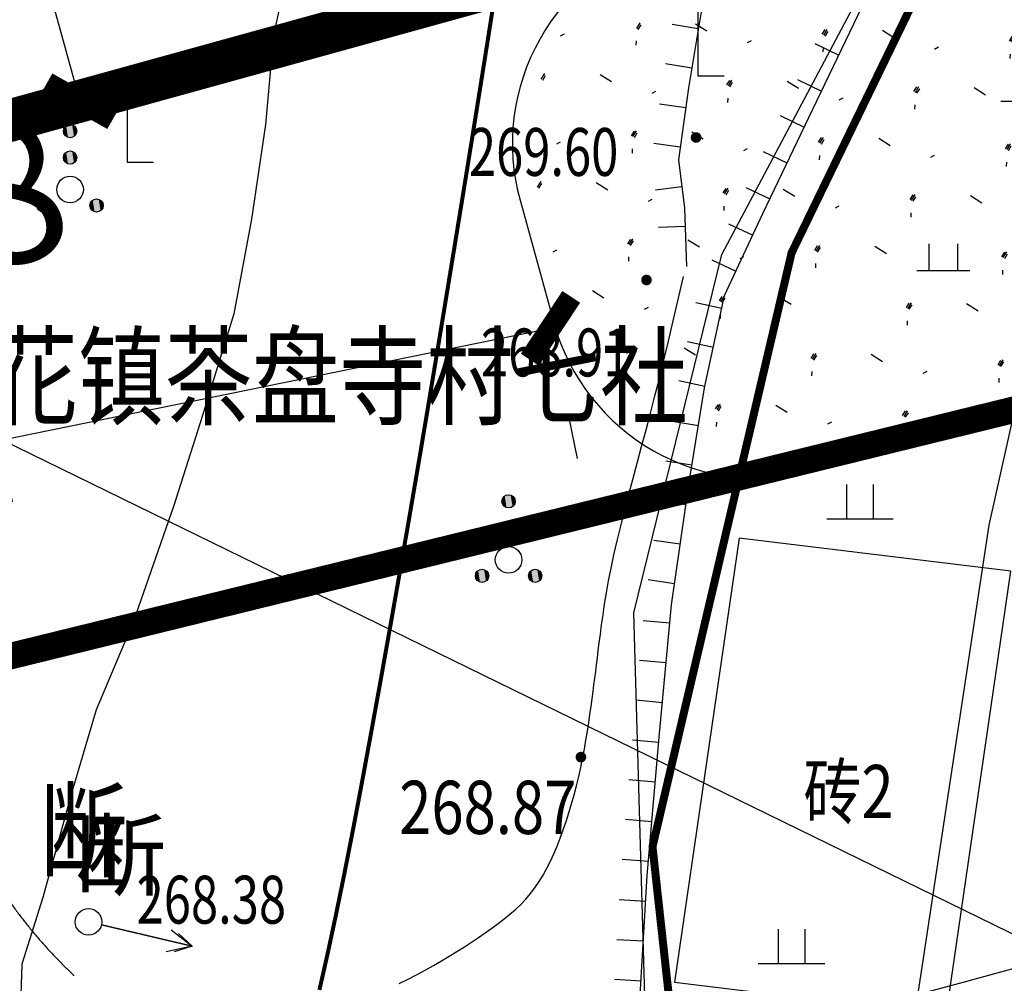
# Model space of a CAD drawing. Extents: x 1099625745 to 1100814745, y 2402326832 to 2403167832.
# Drawn here: x 1100128101 to 1100146618, y 2402455341 to 2402473458 of the extents above; entities that cross this region are included whole.
import ezdxf
from ezdxf.enums import TextEntityAlignment as Align

# ---------------------------------------------------------------- set-up
doc = ezdxf.new("R2010")
doc.units = 0
doc.header["$LTSCALE"] = 1000
doc.header["$MEASUREMENT"] = 0
for name, pattern in [('CENTER', [50.800000000000004, 31.75, -6.35, 6.35, -6.35]), ('DASH', [0.35, 0.25, -0.1]), ('DOTE', [2.4200000000000004, 2, -0.2, 0.02, -0.2])]:
    doc.linetypes.add(name, pattern=pattern)
for name, color, linetype in [('A-DIM', 3, 'Continuous'), ('GCD', 250, 'Continuous'), ('地形', 250, 'Continuous'), ('用地红线', 1, 'Continuous'), ('绿化', 56, 'Continuous'), ('道路', 40, 'Continuous'), ('道路中心线', 1, 'DOTE'), ('道路红线', 1, 'Continuous')]:
    doc.layers.add(name, color=color, linetype=linetype)
doc.styles.add('-黑体_T3', font='simhei.ttf', dxfattribs={"width": 0.7})
doc.styles.add('HZ', font='romans.shx', dxfattribs={"width": 0.7, "bigfont": 'hztxt.shx'})
doc.styles.add('TXT', font='txt.shx', dxfattribs={"width": 0.75, "bigfont": 'hztxt.shx'})
doc.dimstyles.new('_TCH_ARCH&&1000', dxfattribs={"dimtxt": 2628.691983122363, "dimasz": 1000, "dimexe": 2500, "dimexo": 3000, "dimgap": 1000, "dimtad": 1, "dimdec": 1, "dimlfac": 0.001, "dimzin": 0, "dimdsep": 46, "dimtxsty": '-黑体_T3', "dimblk": 'ARCHTICK', "dimcen": 0.09, "dimclrt": 7, "dimazin": 2, "dimtfac": 1, "dimtdec": 1, "dimtix": 1, "dimtmove": 2, "dimatfit": 3, "dimfxl": 100, "dimtolj": 1, "dimtzin": 0, "dimarcsym": 0})

# ---------------------------------------------------------------- blocks, each defined once
blk = doc.blocks.new('*U88')
at = {"linetype": 'Continuous'}
for points in [[(-0.2499999999999999, 2.2), (-0.2377641290737883, 2.122745751406263), (-0.2377641290737882, 2.277254248593734)], [(-0.2377641290737882, 2.277254248593734), (-0.2022542485937368, 2.05305368692688), (-0.2022542485937367, 2.346946313073118)], [(-0.2022542485937368, 2.05305368692688), (-0.2377641290737882, 2.277254248593734), (-0.2377641290737883, 2.122745751406263)], [(-0.2022542485937367, 2.346946313073118), (-0.1469463130731183, 1.997745751406263), (-0.1469463130731182, 2.402254248593733)], [(-0.1469463130731183, 1.997745751406263), (-0.2022542485937367, 2.346946313073118), (-0.2022542485937368, 2.05305368692688)], [(-0.1469463130731182, 2.402254248593733), (-0.0772542485937369, 1.962235870926209), (-0.0772542485937368, 2.437764129073788)], [(-0.0772542485937369, 1.962235870926209), (-0.1469463130731182, 2.402254248593733), (-0.1469463130731183, 1.997745751406263)], [(-0.0772542485937368, 2.437764129073788), (-1e-16, 1.95), (0, 2.45)], [(-1e-16, 1.95), (-0.0772542485937368, 2.437764129073788), (-0.0772542485937369, 1.962235870926209)], [(0, 2.45), (0.0772542485937367, 1.962235870926209), (0.0772542485937369, 2.437764129073788)], [(0.0772542485937367, 1.962235870926209), (0, 2.45), (-1e-16, 1.95)], [(0.0772542485937369, 2.437764129073788), (0.1469463130731181, 1.997745751406263), (0.1469463130731183, 2.402254248593733)], [(0.1469463130731181, 1.997745751406263), (0.0772542485937369, 2.437764129073788), (0.0772542485937367, 1.962235870926209)], [(0.1469463130731183, 2.402254248593733), (0.2022542485937366, 2.05305368692688), (0.2022542485937368, 2.346946313073118)], [(0.2022542485937366, 2.05305368692688), (0.1469463130731183, 2.402254248593733), (0.1469463130731181, 1.997745751406263)], [(0.2022542485937368, 2.346946313073118), (0.2377641290737881, 2.122745751406263), (0.2377641290737884, 2.277254248593733)], [(0.2377641290737881, 2.122745751406263), (0.2022542485937368, 2.346946313073118), (0.2022542485937366, 2.05305368692688)], [(0.25, 2.2), (0.2377641290737884, 2.277254248593733), (0.2377641290737881, 2.122745751406263)]]:
    blk.add_solid(points, dxfattribs=at)
blk = doc.blocks.new('*U87')
at = {"linetype": 'Continuous'}
for points in [[(-0.2499999999999999, 1.199999999999999), (-0.2377641290737883, 1.122745751406261), (-0.2377641290737882, 1.277254248593735)], [(-0.2377641290737882, 1.277254248593735), (-0.2022542485937368, 1.05305368692688), (-0.2022542485937367, 1.346946313073118)], [(-0.2022542485937368, 1.05305368692688), (-0.2377641290737882, 1.277254248593735), (-0.2377641290737883, 1.122745751406261)], [(-0.2022542485937367, 1.346946313073118), (-0.1469463130731183, 0.9977457514062632), (-0.1469463130731182, 1.402254248593735)], [(-0.1469463130731183, 0.9977457514062632), (-0.2022542485937367, 1.346946313073118), (-0.2022542485937368, 1.05305368692688)], [(-0.1469463130731182, 1.402254248593735), (-0.0772542485937369, 0.9622358709262115), (-0.0772542485937368, 1.437764129073788)], [(-0.0772542485937369, 0.9622358709262115), (-0.1469463130731182, 1.402254248593735), (-0.1469463130731183, 0.9977457514062632)], [(-0.0772542485937368, 1.437764129073788), (-1e-16, 0.95), (0, 1.45)], [(-1e-16, 0.95), (-0.0772542485937368, 1.437764129073788), (-0.0772542485937369, 0.9622358709262115)], [(0, 1.45), (0.0772542485937367, 0.9622358709262115), (0.0772542485937369, 1.437764129073788)], [(0.0772542485937367, 0.9622358709262115), (0, 1.45), (-1e-16, 0.95)], [(0.0772542485937369, 1.437764129073788), (0.1469463130731181, 0.9977457514062632), (0.1469463130731183, 1.402254248593735)], [(0.1469463130731181, 0.9977457514062632), (0.0772542485937369, 1.437764129073788), (0.0772542485937367, 0.9622358709262115)], [(0.1469463130731183, 1.402254248593735), (0.2022542485937366, 1.05305368692688), (0.2022542485937368, 1.346946313073118)], [(0.2022542485937366, 1.05305368692688), (0.1469463130731183, 1.402254248593735), (0.1469463130731181, 0.9977457514062632)], [(0.2022542485937368, 1.346946313073118), (0.2377641290737881, 1.122745751406261), (0.2377641290737884, 1.277254248593735)], [(0.2377641290737881, 1.122745751406261), (0.2022542485937368, 1.346946313073118), (0.2022542485937366, 1.05305368692688)], [(0.25, 1.199999999999999), (0.2377641290737884, 1.277254248593735), (0.2377641290737881, 1.122745751406261)]]:
    blk.add_solid(points, dxfattribs=at)
blk = doc.blocks.new('*U86')
at = {"linetype": 'Continuous'}
for points in [[(-1.146946313073117, -0.3977457514062632), (-1.077254248593733, -0.8377641290737882), (-1.077254248593733, -0.3622358709262117)], [(-1.077254248593733, -0.3622358709262117), (-1, -0.8499999999999998), (-1, -0.35)], [(-1, -0.8499999999999998), (-1.077254248593733, -0.3622358709262117), (-1.077254248593733, -0.8377641290737882)], [(-1, -0.35), (-0.9227457514062632, -0.8377641290737882), (-0.9227457514062632, -0.3622358709262116)], [(-0.9227457514062632, -0.8377641290737882), (-1, -0.35), (-1, -0.8499999999999998)], [(-0.9227457514062632, -0.3622358709262116), (-0.8530536869268818, -0.8022542485937368), (-0.8530536869268814, -0.3977457514062632)], [(-0.8530536869268818, -0.8022542485937368), (-0.9227457514062632, -0.3622358709262116), (-0.9227457514062632, -0.8377641290737882)], [(-1.249999999999998, -0.5999999999999999), (-1.237764129073787, -0.6772542485937371), (-1.237764129073787, -0.522745751406263)], [(-1.237764129073787, -0.522745751406263), (-1.202254248593735, -0.7469463130731181), (-1.202254248593735, -0.4530536869268817)], [(-1.202254248593735, -0.7469463130731181), (-1.237764129073787, -0.522745751406263), (-1.237764129073787, -0.6772542485937371)], [(-1.202254248593735, -0.4530536869268817), (-1.146946313073117, -0.8022542485937366), (-1.146946313073117, -0.3977457514062632)], [(-1.146946313073117, -0.8022542485937366), (-1.202254248593735, -0.4530536869268817), (-1.202254248593735, -0.7469463130731181)], [(-1.077254248593733, -0.8377641290737882), (-1.146946313073117, -0.3977457514062632), (-1.146946313073117, -0.8022542485937366)], [(-0.8530536869268814, -0.3977457514062632), (-0.7977457514062634, -0.7469463130731182), (-0.7977457514062632, -0.4530536869268821)], [(-0.7977457514062634, -0.7469463130731182), (-0.8530536869268814, -0.3977457514062632), (-0.8530536869268818, -0.8022542485937368)], [(-0.7977457514062632, -0.4530536869268821), (-0.7622358709262118, -0.6772542485937371), (-0.7622358709262116, -0.5227457514062631)], [(-0.7622358709262118, -0.6772542485937371), (-0.7977457514062632, -0.4530536869268821), (-0.7977457514062634, -0.7469463130731182)], [(-0.75, -0.6), (-0.7622358709262116, -0.5227457514062631), (-0.7622358709262118, -0.6772542485937371)]]:
    blk.add_solid(points, dxfattribs=at)
blk = doc.blocks.new('*U85')
at = {"linetype": 'Continuous'}
for points in [[(0.8530536869268818, -0.3977457514062633), (0.9227457514062628, -0.8377641290737882), (0.9227457514062632, -0.3622358709262118)], [(0.9227457514062632, -0.3622358709262118), (0.9999999999999998, -0.8499999999999998), (1, -0.3500000000000001)], [(0.9999999999999998, -0.8499999999999998), (0.9227457514062632, -0.3622358709262118), (0.9227457514062628, -0.8377641290737882)], [(1, -0.3500000000000001), (1.077254248593733, -0.8377641290737884), (1.077254248593733, -0.3622358709262117)], [(1.077254248593733, -0.8377641290737884), (1, -0.3500000000000001), (0.9999999999999998, -0.8499999999999998)], [(1.077254248593733, -0.3622358709262117), (1.146946313073117, -0.8022542485937368), (1.146946313073117, -0.3977457514062633)], [(1.146946313073117, -0.8022542485937368), (1.077254248593733, -0.3622358709262117), (1.077254248593733, -0.8377641290737884)], [(0.7500000000000001, -0.6), (0.7622358709262117, -0.6772542485937371), (0.7622358709262118, -0.5227457514062632)], [(0.7622358709262118, -0.5227457514062632), (0.7977457514062632, -0.7469463130731182), (0.7977457514062632, -0.4530536869268821)], [(0.7977457514062632, -0.7469463130731182), (0.7622358709262118, -0.5227457514062632), (0.7622358709262117, -0.6772542485937371)], [(0.7977457514062632, -0.4530536869268821), (0.8530536869268814, -0.8022542485937368), (0.8530536869268818, -0.3977457514062633)], [(0.8530536869268814, -0.8022542485937368), (0.7977457514062632, -0.4530536869268821), (0.7977457514062632, -0.7469463130731182)], [(0.9227457514062628, -0.8377641290737882), (0.8530536869268818, -0.3977457514062633), (0.8530536869268814, -0.8022542485937368)], [(1.146946313073117, -0.3977457514062633), (1.202254248593735, -0.7469463130731187), (1.202254248593735, -0.4530536869268821)], [(1.202254248593735, -0.7469463130731187), (1.146946313073117, -0.3977457514062633), (1.146946313073117, -0.8022542485937368)], [(1.202254248593735, -0.4530536869268821), (1.237764129073787, -0.6772542485937371), (1.237764129073787, -0.5227457514062632)], [(1.237764129073787, -0.6772542485937371), (1.202254248593735, -0.4530536869268821), (1.202254248593735, -0.7469463130731187)], [(1.25, -0.6000000000000001), (1.237764129073787, -0.5227457514062632), (1.237764129073787, -0.6772542485937371)]]:
    blk.add_solid(points, dxfattribs=at)
blk = doc.blocks.new('gc160')
for centre, radius in [((0, 2.2), 0.25), ((0, 1.199999999999999), 0.25), ((0, 0), 0.5), ((-1, -0.6), 0.25), ((1, -0.6000000000000001), 0.25)]:
    blk.add_circle(centre, radius)
at = {"linetype": 'Continuous'}
for name in ['*U88', '*U87', '*U86', '*U85']:
    blk.add_blockref(name, (0, 0), dxfattribs=at)
blk = doc.blocks.new('N1112')
at = {"linetype": 'Continuous'}
for points in [[(-0.5277641439180636, 0), (-0.5277641439180636, 1)], [(0.5431166884594845, 0), (0.5431166884594845, 1)], [(-1, 0), (1, 0)]]:
    blk.add_lwpolyline(points, dxfattribs=at)
blk = doc.blocks.new('GC200')
at = {"linetype": 'Continuous', "const_width": 0.2, "flags": 128}
blk.add_lwpolyline([(-0.1, 0, 1), (0.1, 0, 1)], format="xyb", close=True, dxfattribs=at)
blk = doc.blocks.new('S10921')
blk.add_lwpolyline([(0, 1), (0, 0)])
blk = doc.blocks.new('S10921R')
blk.add_lwpolyline([(0, 0), (0, -1)])
blk = doc.blocks.new('S712')
at = {"linetype": 'Continuous'}
for points in [[(3.093740617739968, 0.4227220505963487), (4, 0), (3.093740617739968, -0.4227220505963487)], [(4, 0), (0.5, 0)]]:
    blk.add_lwpolyline(points, dxfattribs=at)
blk = doc.blocks.new('S713')
blk.add_circle((0, 0), 0.5)
blk = doc.blocks.new('gc119')
for p, q in [((-0.5, 1.3), (-0.5, 0)), ((0.5, 1.3), (0.5, 0)), ((-1.25, 0), (1.25, 0))]:
    blk.add_line(p, q)
blk = doc.blocks.new('gc205')
for p, q in [((0, 3), (0, 0)), ((0, 0), (1, 0))]:
    blk.add_line(p, q)
blk = doc.blocks.new('gc013b')
at = {"linetype": 'Continuous'}
blk.add_line((0.5, 0), (4, 0), dxfattribs=at)
at = {"linetype": 'Continuous', "flags": 128}
blk.add_lwpolyline([(3.387748909760055, 0.35355), (4, 0), (3.387748909760055, -0.35355)], dxfattribs=at)
blk = doc.blocks.new('gc170')
at = {"linetype": 'Continuous'}
blk.add_circle((0, 0), 0.5, dxfattribs=at)
blk = doc.blocks.new('A$C325D0142')
at = {"const_width": 0.15}
blk.add_lwpolyline([(144.8744980245829, -535.8522834470496), (143.3482956555672, -529.317494426854), (144.904753024457, -519.739545383025), (144.2879980586004, -514.1057885922492), (146.9034980251454, -502.9392834468745), (150.0074980244972, -496.5412834468298), (148.8461635420099, -489.2109924778342), (142.6080229701474, -484.5089540882036), (139.3824980244972, -472.277283447329), (134.9114980248269, -463.7862834460102), (123.9882528474554, -452.3556940839626), (118.4354980245698, -444.4962834469043), (116.8094980251044, -445.4892834471539), (112.6447381880134, -451.4773602532223), (84.60049802507274, -448.4832834471017), (75.90149802458473, -447.9492834471166), (67.50749802449718, -448.5092834471725), (60.9494980245363, -450.2572834459133), (53.26518436870538, -450.9485698388889), (42.62728429213166, -448.8679051231593), (16.76949802506715, -453.0792834460735), (8.990498024737462, -453.0472834473476), (-16.64250197517686, -456.1962834470905)], dxfattribs=at)
blk.add_lwpolyline([(144.8744980245829, -535.8522834470496), (143.3482956555672, -529.317494426854), (144.904753024457, -519.739545383025), (144.2879980586004, -514.1057885922492), (146.9034980251454, -502.9392834468745), (150.0074980244972, -496.5412834468298), (148.8461635420099, -489.2109924778342), (142.6080229701474, -484.5089540882036), (139.3824980244972, -472.277283447329), (134.9114980248269, -463.7862834460102), (123.9882528474554, -452.3556940839626), (118.4354980245698, -444.4962834469043), (116.8094980251044, -445.4892834471539), (112.6447381880134, -451.4773602532223), (84.60049802507274, -448.4832834471017), (75.90149802458473, -447.9492834471166), (67.50749802449718, -448.5092834471725), (60.9494980245363, -450.2572834459133), (53.26518436870538, -450.9485698388889), (42.62728429213166, -448.8679051231593), (16.76949802506715, -453.0792834460735), (8.990498024737462, -453.0472834473476), (-16.64250197517686, -456.1962834470905)], dxfattribs=at)
at = {"flags": 128}
for points in [[(143.0267867397051, -524.4569434612058), (144.2434423945379, -520.4119361611083), (143.9348449185491, -509.7062786561437), (145.5921645646449, -502.9718416053802), (148.9702616524883, -496.6037673600949), (149.195284411544, -492.6878154459409), (148.5411007206421, -489.5917142252438), (144.7567969455849, -486.652585787233), (142.3295271031093, -484.6616890872829), (141.6504980251193, -482.0602834471501), (138.2335911756381, -472.3189368438907), (135.0057640899904, -465.6129650860094), (120.6466289490927, -448.9338541477919), (118.6225676396862, -445.511741111055)], [(143.0267867397051, -524.4569434612058), (144.2434423945379, -520.4119361611083), (143.9348449185491, -509.7062786561437), (145.5921645646449, -502.9718416053802), (148.9702616524883, -496.6037673600949), (149.195284411544, -492.6878154459409), (148.5411007206421, -489.5917142252438), (144.7567969455849, -486.652585787233), (142.3295271031093, -484.6616890872829), (141.6504980251193, -482.0602834471501), (138.2335911756381, -472.3189368438907), (135.0057640899904, -465.6129650860094), (120.6466289490927, -448.9338541477919), (118.6225676396862, -445.511741111055)], [(145.0964835500345, -487.6480771368369), (145.3985940476414, -489.3459717491642), (145.6251762367319, -490.9684055037796), (145.6251762367319, -493.1190724931657), (145.4741209880449, -495.4961256729439), (145.2664195066318, -498.0241027371958), (144.9643090099562, -499.8351915301755), (144.7754909745418, -501.1935072178021), (144.888782069087, -502.0990512510762), (144.9265462236945, -503.1932510482147)], [(145.0964835500345, -487.6480771368369), (145.3985940476414, -489.3459717491642), (145.6251762367319, -490.9684055037796), (145.6251762367319, -493.1190724931657), (145.4741209880449, -495.4961256729439), (145.2664195066318, -498.0241027371958), (144.9643090099562, -499.8351915301755), (144.7754909745418, -501.1935072178021), (144.888782069087, -502.0990512510762), (144.9265462236945, -503.1932510482147)], [(144.076378984144, -518.8739774562418), (144.0386161976494, -517.2138132709078), (144.1896714465693, -514.6481043300591), (144.416253635427, -512.0446649622172), (144.6428371935617, -509.5544190499932), (144.9827104767319, -507.2150970222428), (145.2659388966858, -505.4794705351815), (145.6435777037404, -503.7438447731547), (146.3610897937324, -502.1968733221292), (147.3051854420919, -500.2348613711074), (148.2303990116343, -498.3105798452161), (149.1367305051535, -496.2731055878103), (149.8920067497529, -494.1224385979585), (150.3074083416723, -492.7263910318725), (150.6661650706083, -490.9907645452768), (150.8706519966945, -488.8795625418425)], [(144.076378984144, -518.8739774562418), (144.0386161976494, -517.2138132709078), (144.1896714465693, -514.6481043300591), (144.416253635427, -512.0446649622172), (144.6428371935617, -509.5544190499932), (144.9827104767319, -507.2150970222428), (145.2659388966858, -505.4794705351815), (145.6435777037404, -503.7438447731547), (146.3610897937324, -502.1968733221292), (147.3051854420919, -500.2348613711074), (148.2303990116343, -498.3105798452161), (149.1367305051535, -496.2731055878103), (149.8920067497529, -494.1224385979585), (150.3074083416723, -492.7263910318725), (150.6661650706083, -490.9907645452768), (150.8706519966945, -488.8795625418425)], [(137.5548148036469, -497.0338309002109), (137.1590333310887, -498.8462546421215)], [(137.5548148036469, -497.0338309002109), (137.1590333310887, -498.8462546421215)], [(137.1590333310887, -498.8462546421215), (137.0106145860627, -500.526866028551)], [(137.1590333310887, -498.8462546421215), (137.0106145860627, -500.526866028551)], [(137.0106145860627, -500.526866028551), (136.7467607308645, -502.3063361318782)], [(137.0106145860627, -500.526866028551), (136.7467607308645, -502.3063361318782)], [(136.7467607308645, -502.3063361318782), (136.4169423745479, -504.0858069690876)], [(136.7467607308645, -502.3063361318782), (136.4169423745479, -504.0858069690876)], [(139.5264326280449, -516.6768939197063), (139.6898118108511, -516.5956158861518), (139.8518382166512, -516.5116346576251), (140.0112557029352, -516.425786938984), (140.1670067450032, -516.3388128881343), (140.3188283080235, -516.2510664951988), (140.4666559745092, -516.162805209402), (140.6104253295343, -516.0742864832282), (140.7500719574746, -515.9857677612454), (140.8855314424727, -515.8975064940751), (141.0167393691372, -515.8097601300105), (141.1436313209124, -515.7227861182764), (141.2661375130992, -515.6366488230415), (141.3841666874941, -515.5506402621977), (141.497622216586, -515.4638593699783), (141.606407472631, -515.3754050820135), (141.7104258271866, -515.2843763311394), (141.8095806525089, -515.1898720501922), (141.9037753215525, -515.0909911752678), (141.9929132070392, -514.9868326378055), (142.0769782026764, -514.8766670059413), (142.1562762917019, -514.7604513713159), (142.2311939795036, -514.6383144552819), (142.3021177717019, -514.5103849838488), (142.3694341736846, -514.376791681163), (142.4335296906065, -514.237663269043), (142.494790827157, -514.093128472101), (142.5536040901206, -513.9433160163462), (142.6102700924966, -513.7884404361248), (142.6647458935622, -513.6290595387109), (142.7169026571792, -513.4658169411123), (142.7666115481406, -513.2993562612683), (142.8137437331025, -513.1303211189806), (142.8581703775562, -512.95935513312), (142.8997626486234, -512.7871019202285), (142.9383917106315, -512.6142051001079), (142.9739824116696, -512.4413833799772), (143.0066743220668, -512.2696558153257), (143.0366606949829, -512.100116552785), (143.0641347826459, -511.9338597380556), (143.0892898389138, -511.7719795159064), (143.112319116015, -511.6155700311065), (143.133415865479, -511.4657254279591), (143.1527733420953, -511.3235398521647), (143.1706224465743, -511.1894737668335), (143.1873446865939, -511.0614529009908), (143.203359214589, -510.9367693029344), (143.2190851881169, -510.8127150190994), (143.2349417605437, -510.686582095921), (143.2513480901252, -510.5556625821628), (143.2687233285978, -510.4172485228628), (143.2874866342172, -510.2686319663189), (143.3081052540801, -510.1075578737073), (143.3312388081104, -509.9335828628391), (143.3575950108934, -509.746716463007), (143.3878815756179, -509.5469682062976), (143.4228062150069, -509.3343476238661), (143.4630766429473, -509.108864245005), (143.5094005716965, -508.8705276022665), (143.5624857170042, -508.6193472263403), (143.6227501295507, -508.3555662590079), (143.689453222556, -508.0803622803651), (143.7615647485945, -507.7951464760117), (143.838054460939, -507.5013300473802), (143.917892109137, -507.200324176345), (144.0000474471599, -506.8935400531627), (144.0834902271163, -506.5823888704181), (144.1671902004164, -506.2682818202302), (144.2504015625454, -505.9517834568396), (144.3335162766743, -505.6300718053244), (144.4172107491177, -505.2994782552123), (144.5021613850258, -504.9563341969624), (144.5890445904806, -504.5969710219651), (144.6785367724951, -504.2177201211452), (144.7713143371511, -503.8149128840305), (144.8680536891334, -503.38488070108)], [(139.5264326280449, -516.6768939197063), (139.6898118108511, -516.5956158861518), (139.8518382166512, -516.5116346576251), (140.0112557029352, -516.425786938984), (140.1670067450032, -516.3388128881343), (140.3188283080235, -516.2510664951988), (140.4666559745092, -516.162805209402), (140.6104253295343, -516.0742864832282), (140.7500719574746, -515.9857677612454), (140.8855314424727, -515.8975064940751), (141.0167393691372, -515.8097601300105), (141.1436313209124, -515.7227861182764), (141.2661375130992, -515.6366488230415), (141.3841666874941, -515.5506402621977), (141.497622216586, -515.4638593699783), (141.606407472631, -515.3754050820135), (141.7104258271866, -515.2843763311394), (141.8095806525089, -515.1898720501922), (141.9037753215525, -515.0909911752678), (141.9929132070392, -514.9868326378055), (142.0769782026764, -514.8766670059413), (142.1562762917019, -514.7604513713159), (142.2311939795036, -514.6383144552819), (142.3021177717019, -514.5103849838488), (142.3694341736846, -514.376791681163), (142.4335296906065, -514.237663269043), (142.494790827157, -514.093128472101), (142.5536040901206, -513.9433160163462), (142.6102700924966, -513.7884404361248), (142.6647458935622, -513.6290595387109), (142.7169026571792, -513.4658169411123), (142.7666115481406, -513.2993562612683), (142.8137437331025, -513.1303211189806), (142.8581703775562, -512.95935513312), (142.8997626486234, -512.7871019202285), (142.9383917106315, -512.6142051001079), (142.9739824116696, -512.4413833799772), (143.0066743220668, -512.2696558153257), (143.0366606949829, -512.100116552785), (143.0641347826459, -511.9338597380556), (143.0892898389138, -511.7719795159064), (143.112319116015, -511.6155700311065), (143.133415865479, -511.4657254279591), (143.1527733420953, -511.3235398521647), (143.1706224465743, -511.1894737668335), (143.1873446865939, -511.0614529009908), (143.203359214589, -510.9367693029344), (143.2190851881169, -510.8127150190994), (143.2349417605437, -510.686582095921), (143.2513480901252, -510.5556625821628), (143.2687233285978, -510.4172485228628), (143.2874866342172, -510.2686319663189), (143.3081052540801, -510.1075578737073), (143.3312388081104, -509.9335828628391), (143.3575950108934, -509.746716463007), (143.3878815756179, -509.5469682062976), (143.4228062150069, -509.3343476238661), (143.4630766429473, -509.108864245005), (143.5094005716965, -508.8705276022665), (143.5624857170042, -508.6193472263403), (143.6227501295507, -508.3555662590079), (143.689453222556, -508.0803622803651), (143.7615647485945, -507.7951464760117), (143.838054460939, -507.5013300473802), (143.917892109137, -507.200324176345), (144.0000474471599, -506.8935400531627), (144.0834902271163, -506.5823888704181), (144.1671902004164, -506.2682818202302), (144.2504015625454, -505.9517834568396), (144.3335162766743, -505.6300718053244), (144.4172107491177, -505.2994782552123), (144.5021613850258, -504.9563341969624), (144.5890445904806, -504.5969710219651), (144.6785367724951, -504.2177201211452), (144.7713143371511, -503.8149128840305), (144.8680536891334, -503.38488070108)], [(136.4169423745479, -504.0858069690876), (135.8232701651286, -505.9970901622437)], [(136.4169423745479, -504.0858069690876), (135.8232701651286, -505.9970901622437)], [(135.8232701651286, -505.9970901622437), (135.279069945449, -507.7106544538401)], [(135.8232701651286, -505.9970901622437), (135.279069945449, -507.7106544538401)], [(135.279069945449, -507.7106544538401), (134.5204878645018, -509.8855630918406)], [(135.279069945449, -507.7106544538401), (134.5204878645018, -509.8855630918406)], [(145.0996173371095, -519.2276579681784), (148.9134980251547, -519.3052834467962), (150.6164980251342, -508.0602834471501)], [(145.0996173371095, -519.2276579681784), (148.9134980251547, -519.3052834467962), (150.6164980251342, -508.0602834471501)], [(144.7024980245624, -516.6532834470272), (149.8134980250616, -517.2712834468111), (151.0274980245158, -508.9232834470458), (145.916498023551, -508.3052834467962), (144.7024980245624, -516.6532834470272)], [(144.7024980245624, -516.6532834470272), (149.8134980250616, -517.2712834468111), (151.0274980245158, -508.9232834470458), (145.916498023551, -508.3052834467962), (144.7024980245624, -516.6532834470272)], [(134.5204878645018, -509.8855630918406), (133.8278702856041, -511.533220837824)], [(134.5204878645018, -509.8855630918406), (133.8278702856041, -511.533220837824)], [(133.8278702856041, -511.533220837824), (133.3661243095994, -513.0820191372186)], [(133.8278702856041, -511.533220837824), (133.3661243095994, -513.0820191372186)], [(133.3661243095994, -513.0820191372186), (132.8219240920153, -515.0592088731937)], [(133.3661243095994, -513.0820191372186), (132.8219240920153, -515.0592088731937)], [(132.8219240920153, -515.0592088731937), (132.4261426180601, -516.31142882118)], [(132.8219240920153, -515.0592088731937), (132.4261426180601, -516.31142882118)], [(132.4261426180601, -516.31142882118), (132.3931603671517, -517.2670704172924)], [(132.4261426180601, -516.31142882118), (132.3931603671517, -517.2670704172924)]]:
    blk.add_lwpolyline(points, dxfattribs=at)
blk.add_lwpolyline([(161.1835073451512, -520.6952501591295), (61.60241162357852, -472.0142834470607)])
blk.add_lwpolyline([(161.1835073451512, -520.6952501591295), (61.60241162357852, -472.0142834470607)])
at = {"const_width": 0.075, "flags": 128}
blk.add_lwpolyline([(138.02384611452, -516.7982465722598), (138.1747242042329, -516.1310287029482), (138.3304975570645, -515.4053545678034), (138.4911661737133, -514.6212241649628), (138.6567300546449, -513.7786374930292), (138.8271892000921, -512.8775945552625), (139.0005116800312, -511.9375976240262), (139.1746655656025, -510.9781489791349), (139.3496508575045, -509.9992486150004), (139.52546755597, -509.0008965390734), (139.7021156598348, -507.9830927453004), (139.879595170496, -506.9458372350782), (140.0579060874879, -505.8891300102696), (140.2370484110434, -504.8129710680805), (140.4126960185822, -503.7477719178423), (140.5805227917153, -502.7239440637641), (140.7405287295114, -501.7414875063114), (140.892713832669, -500.8004022450186), (141.0370781004895, -499.9006882803515), (141.1736215325072, -499.0423456132412), (141.302344130585, -498.2253742432222)], dxfattribs=at)
blk.add_lwpolyline([(138.02384611452, -516.7982465722598), (138.1747242042329, -516.1310287029482), (138.3304975570645, -515.4053545678034), (138.4911661737133, -514.6212241649628), (138.6567300546449, -513.7786374930292), (138.8271892000921, -512.8775945552625), (139.0005116800312, -511.9375976240262), (139.1746655656025, -510.9781489791349), (139.3496508575045, -509.9992486150004), (139.52546755597, -509.0008965390734), (139.7021156598348, -507.9830927453004), (139.879595170496, -506.9458372350782), (140.0579060874879, -505.8891300102696), (140.2370484110434, -504.8129710680805), (140.4126960185822, -503.7477719178423), (140.5805227917153, -502.7239440637641), (140.7405287295114, -501.7414875063114), (140.892713832669, -500.8004022450186), (141.0370781004895, -499.9006882803515), (141.1736215325072, -499.0423456132412), (141.302344130585, -498.2253742432222)], dxfattribs=at)
at = {"elevation": 270.22, "flags": 128}
blk.add_lwpolyline([(150.6164980251342, -508.0602834471501), (151.564498024527, -503.8152834470384), (153.0314980247058, -496.437283446081), (158.7194980245549, -498.058283447288)], dxfattribs=at)
blk.add_lwpolyline([(150.6164980251342, -508.0602834471501), (151.564498024527, -503.8152834470384), (153.0314980247058, -496.437283446081), (158.7194980245549, -498.058283447288)], dxfattribs=at)
at = {"xscale": 0.5, "yscale": 0.5}
for name, p in [('gc205', (145.1374188701157, -499.6124038649723)), ('gc205', (145.1374188701157, -499.6124038649723)), ('gc119', (151.4612576644868, -500.0903177578002)), ('gc119', (151.4612576644868, -500.0903177578002)), ('gc205', (134.4056396635715, -501.232930587139)), ('gc205', (134.4056396635715, -501.232930587139)), ('gc160', (133.3338931386825, -501.7488880353048)), ('gc160', (133.3338931386825, -501.7488880353048)), ('gc119', (148.1890891387593, -507.9429380060174)), ('gc119', (148.1890891387593, -507.9429380060174)), ('gc160', (141.5817359855864, -508.711283840239)), ('gc160', (141.5817359855864, -508.711283840239)), ('gc170', (133.6819077280816, -515.5183886489831)), ('gc170', (133.6819077280816, -515.5183886489831)), ('gc119', (146.9016772650648, -516.3039181912318)), ('gc119', (146.9016772650648, -516.3039181912318))]:
    blk.add_blockref(name, p, dxfattribs=at)
for name, p, xscale, yscale, zscale, rotation in [('S10921R', (145.1487838958856, -498.7293034479953), 0.4999999999720672, 0.4999999999999998, 0.4999999999720672, 260.5296020839864), ('S10921R', (145.1487838958856, -498.7293034479953), 0.4999999999720672, 0.4999999999999998, 0.4999999999720672, 260.5296020839864), ('S10921', (147.7922986226622, -499.2217516121455), 0.4999999998311115, 0.5, 0.4999999998311115, 64.3212925463673), ('S10921', (147.7922986226622, -499.2217516121455), 0.4999999998311115, 0.5, 0.4999999998311115, 64.3212925463673), ('S10921R', (145.025380384177, -499.4690815038048), 0.4999999999720672, 0.4999999999999998, 0.4999999999720672, 260.5296020839864), ('S10921R', (145.025380384177, -499.4690815038048), 0.4999999999720672, 0.4999999999999998, 0.4999999999720672, 260.5296020839864), ('S10921', (147.4673054795712, -499.897680201102), 0.4999999998311115, 0.5, 0.4999999998311115, 64.3212925463673), ('S10921', (147.4673054795712, -499.897680201102), 0.4999999998311115, 0.5, 0.4999999998311115, 64.3212925463673), ('S10921R', (144.9121496200096, -500.2104147849604), 0.4999999998150899, 0.4999999999999999, 0.4999999998150899, 262.0860887432636), ('S10921R', (144.9121496200096, -500.2104147849604), 0.4999999998150899, 0.4999999999999999, 0.4999999998150899, 262.0860887432636), ('S10921', (147.1422084565274, -500.5735588232055), 0.4999999997798643, 0.4999999999999999, 0.4999999997798643, 64.30372121892607), ('S10921', (147.1422084565274, -500.5735588232055), 0.4999999997798643, 0.4999999999999999, 0.4999999997798643, 64.30372121892607), ('S10921R', (144.8088858425617, -500.9532718309201), 0.4999999998150899, 0.4999999999999999, 0.4999999998150899, 262.0860887432636), ('S10921R', (144.8088858425617, -500.9532718309201), 0.4999999998150899, 0.4999999999999999, 0.4999999998150899, 262.0860887432636), ('S10921', (146.8170080354903, -501.2493877112865), 0.4999999997798643, 0.4999999999999999, 0.4999999997798643, 64.30372121892607), ('S10921', (146.8170080354903, -501.2493877112865), 0.4999999997798643, 0.4999999999999999, 0.4999999997798643, 64.30372121892607), ('S10921R', (144.8384866786655, -501.6970365019515), 0.5000000000588911, 0.5000000000000002, 0.5000000000588911, 277.1311271758245), ('S10921R', (144.8384866786655, -501.6970365019515), 0.5000000000588911, 0.5000000000000002, 0.5000000000588911, 277.1311271758245), ('S10921', (146.4918076156173, -501.9252166002989), 0.4999999997798643, 0.4999999999999999, 0.4999999997798643, 64.30372121892607), ('S10921', (146.4918076156173, -501.9252166002989), 0.4999999997798643, 0.4999999999999999, 0.4999999997798643, 64.30372121892607), ('S10921R', (144.900676850928, -502.4436973310076), 0.499999999897521, 0.5, 0.499999999897521, 271.9766665786335), ('S10921R', (144.900676850928, -502.4436973310076), 0.499999999897521, 0.5, 0.499999999897521, 271.9766665786335), ('S10921', (146.1723658090923, -502.6037662802264), 0.5000000000853736, 0.4999999999999998, 0.5000000000853736, 65.11731494198618), ('S10921', (146.1723658090923, -502.6037662802264), 0.5000000000853736, 0.4999999999999998, 0.5000000000853736, 65.11731494198618), ('S10921', (145.8567945470568, -503.284144687932), 0.5000000000853736, 0.4999999999999998, 0.5000000000853736, 65.11731494198618), ('S10921', (145.8567945470568, -503.284144687932), 0.5000000000853736, 0.4999999999999998, 0.5000000000853736, 65.11731494198618), ('S10921', (145.5918590975925, -503.9815431861207), 0.5000000000941904, 0.5, 0.5000000000941904, 77.72486044007098), ('S10921', (145.5918590975925, -503.9815431861207), 0.5000000000941904, 0.5, 0.5000000000941904, 77.72486044007098), ('S10921', (145.4324042755179, -504.7143966220319), 0.5000000000941904, 0.5, 0.5000000000941904, 77.72486044007098), ('S10921', (145.4324042755179, -504.7143966220319), 0.5000000000941904, 0.5, 0.5000000000941904, 77.72486044007098), ('S10921', (145.2729494536761, -505.4472500579432), 0.5000000000941904, 0.5, 0.5000000000941904, 77.72486044007098), ('S10921', (145.2729494536761, -505.4472500579432), 0.5000000000941904, 0.5, 0.5000000000941904, 77.72486044007098), ('S10921', (145.1504584604409, -506.1871357588097), 0.4999999998914794, 0.5000000000000002, 0.4999999998914794, 80.73187318693996), ('S10921', (145.1504584604409, -506.1871357588097), 0.4999999998914794, 0.5000000000000002, 0.4999999998914794, 80.73187318693996), ('S10921', (145.0296673499979, -506.9273448563181), 0.4999999998914794, 0.5000000000000002, 0.4999999998914794, 80.73187318693996), ('S10921', (145.0296673499979, -506.9273448563181), 0.4999999998914794, 0.5000000000000002, 0.4999999998914794, 80.73187318693996), ('S10921', (144.9167968516704, -507.6687755021267), 0.5000000000740501, 0.5000000000000002, 0.5000000000740501, 81.7335032780511), ('S10921', (144.9167968516704, -507.6687755021267), 0.5000000000740501, 0.5000000000000002, 0.5000000000740501, 81.7335032780511), ('S10921', (144.8089636825025, -508.4109830250964), 0.5000000000740501, 0.5000000000000002, 0.5000000000740501, 81.7335032780511), ('S10921', (144.8089636825025, -508.4109830250964), 0.5000000000740501, 0.5000000000000002, 0.5000000000740501, 81.7335032780511), ('S10921', (144.7011305140331, -509.153190548066), 0.5000000000740501, 0.5000000000000002, 0.5000000000740501, 81.7335032780511), ('S10921', (144.7011305140331, -509.153190548066), 0.5000000000740501, 0.5000000000000002, 0.5000000000740501, 81.7335032780511), ('S10921', (144.6116152897011, -509.897560540121), 0.5000000002057887, 0.5, 0.5000000002057887, 84.8010627596622), ('S10921', (144.6116152897011, -509.897560540121), 0.5000000002057887, 0.5, 0.5000000002057887, 84.8010627596622), ('S10921', (144.5436547086574, -510.6444751010276), 0.5000000002057887, 0.5, 0.5000000002057887, 84.8010627596622), ('S10921', (144.5436547086574, -510.6444751010276), 0.5000000002057887, 0.5, 0.5000000002057887, 84.8010627596622), ('S10921', (144.4756941276137, -511.3913896591403), 0.5000000002057887, 0.5, 0.5000000002057887, 84.8010627596622), ('S10921', (144.4756941276137, -511.3913896591403), 0.5000000002057887, 0.5, 0.5000000002057887, 84.8010627596622), ('S10921', (144.4081011875533, -512.1383369429968), 0.5000000002330999, 0.5000000004656613, 0.5000000002330999, 85.0259747269789), ('S10921', (144.4081011875533, -512.1383369429968), 0.5000000002330999, 0.5000000004656613, 0.5000000002330999, 85.0259747269789), ('S10921', (144.3430731031112, -512.8855125219561), 0.5000000002330999, 0.5000000004656613, 0.5000000002330999, 85.0259747269789), ('S10921', (144.3430731031112, -512.8855125219561), 0.5000000002330999, 0.5000000004656613, 0.5000000002330999, 85.0259747269789), ('S10921', (144.2780450165737, -513.6326881037094), 0.5000000002330999, 0.5000000004656613, 0.5000000002330999, 85.0259747269789), ('S10921', (144.2780450165737, -513.6326881037094), 0.5000000002330999, 0.5000000004656613, 0.5000000002330999, 85.0259747269789), ('S10921', (144.2130169309676, -514.379863684997), 0.5000000002330999, 0.5000000004656613, 0.5000000002330999, 85.0259747269789), ('S10921', (144.2130169309676, -514.379863684997), 0.5000000002330999, 0.5000000004656613, 0.5000000002330999, 85.0259747269789), ('S10921', (144.1614166521467, -515.128018673975), 0.500000000016109, 0.5, 0.500000000016109, 86.63061972217912), ('S10921', (144.1614166521467, -515.128018673975), 0.500000000016109, 0.5, 0.500000000016109, 86.63061972217912), ('S712', (133.6819077280816, -515.5183886489831), 0.500000000031565, 0.5, 0.500000000031565, 346.7349128370068), ('S712', (133.6819077280816, -515.5183886489831), 0.500000000031565, 0.5, 0.500000000031565, 346.7349128370068), ('S10921', (144.1173369835597, -515.8767222082242), 0.500000000016109, 0.5, 0.500000000016109, 86.63061972217912), ('S10921', (144.1173369835597, -515.8767222082242), 0.500000000016109, 0.5, 0.500000000016109, 86.63061972217912), ('S10921', (144.0732573154382, -516.6254257429391), 0.500000000016109, 0.5, 0.500000000016109, 86.63061972217912), ('S10921', (144.0732573154382, -516.6254257429391), 0.500000000016109, 0.5, 0.500000000016109, 86.63061972217912)]:
    blk.add_blockref(name, p, dxfattribs=dict(xscale=xscale, yscale=yscale, zscale=zscale, rotation=rotation))
at = {"xscale": 0.5, "yscale": 0.5, "zscale": 0.5}
for name, p in [('GC200', (145.1068683345802, -500.7702118600719)), ('GC200', (145.1068683345802, -500.7702118600719)), ('N1112', (149.7561068779323, -503.2692967355251)), ('N1112', (149.7561068779323, -503.2692967355251)), ('GC200', (144.1747992259916, -503.4499244079925)), ('GC200', (144.1747992259916, -503.4499244079925)), ('S713', (133.6819077280816, -515.5183886489831)), ('S713', (133.6819077280816, -515.5183886489831))]:
    blk.add_blockref(name, p, dxfattribs=at)
ref = blk.add_blockref('GC200', (142.9416675525717, -512.4202612391673, 268.87), dxfattribs=dict(xscale=0.5, yscale=0.5, zscale=0.5))
ref.add_attrib('height', '268.87', dxfattribs={"layer": 'GCD', "linetype": 'Continuous', "height": 1, "style": 'HZ', "width": 0.8}).set_placement((139.5238109615166, -513.3654851978645, 268.87), align=Align.MIDDLE_LEFT)
ref = blk.add_blockref('GC200', (142.9416675525717, -512.4202612391673, 268.87), dxfattribs=dict(xscale=0.5, yscale=0.5, zscale=0.5))
ref.add_attrib('height', '268.87', dxfattribs={"layer": 'GCD', "linetype": 'Continuous', "height": 1, "style": 'HZ', "width": 0.8}).set_placement((139.5238109615166, -513.3654851978645, 268.87), align=Align.MIDDLE_LEFT)
at = {"xscale": 0.500000000031565, "yscale": 0.5, "rotation": 346.7349128370068}
blk.add_blockref('gc013b', (133.6819077280816, -515.5183886489831), dxfattribs=at)
blk.add_blockref('gc013b', (133.6819077280816, -515.5183886489831), dxfattribs=at)
at = {"style": 'TXT', "width": 0.75}
for s, p in [('269.60', (140.8343219724484, -501.4926916500553)), ('269.60', (140.8343219724484, -501.4926916500553)), ('268.91', (141.0613000746816, -505.2623240919784)), ('268.91', (141.0613000746816, -505.2623240919784)), ('268.38', (134.5855612037703, -515.5507754329592)), ('268.38', (134.5855612037703, -515.5507754329592))]:
    blk.add_text(s, height=0.9, dxfattribs=at).set_placement(p)
at = {"style": 'HZ', "width": 0.8}
for s, height, p in [('火花镇茶盘寺村七社', 1.5, (137.5749412090518, -505.4617004902102)), ('火花镇茶盘寺村七社', 1.5, (137.5749412090518, -505.4617004902102)), ('砖2', 1, (147.9745712291915, -513.197762302123)), ('砖2', 1, (147.9745712291915, -513.197762302123)), ('断', 1.5, (133.5887011345476, -514.0186970513314)), ('断', 1.5, (133.5887011345476, -514.0186970513314))]:
    blk.add_text(s, height=height, dxfattribs=at).set_placement(p, align=Align.MIDDLE)
at = {"style": 'HZ'}
blk.add_text('断', height=1.25, dxfattribs=at).set_placement((133.4296207115985, -514.8872093218379))
blk.add_text('断', height=1.25, dxfattribs=at).set_placement((133.4296207115985, -514.8872093218379))
blk = doc.blocks.new('_ArchTick')
at = {"color": 0, "linetype": 'ByBlock', "const_width": 0.4}
blk.add_lwpolyline([(-0.5, -0.5), (0.5, 0.5)], dxfattribs=at)
blk = doc.blocks.new('*D249')
at = {"layer": 'A-DIM', "color": 0, "lineweight": -2, "transparency": 16777216}
for p, q in [((1100114738.939597, 2402462903.354173), (1100138084.24685, 2402467656.985318)), ((1100138427.114414, 2402465973.146506), (1100138583.067186, 2402465207.255073)), ((1100115081.80716, 2402461219.51536), (1100115237.759932, 2402460453.623928))]:
    blk.add_line(p, q, dxfattribs=at)
at = {"layer": 'Defpoints', "color": 0, "transparency": 16777216}
for p in [(1100137828.530012, 2402468912.8228), (1100138084.24685, 2402467656.985318), (1100114483.222758, 2402464159.191654)]:
    blk.add_point(p, dxfattribs=at)
at = {"layer": 'A-DIM', "color": 0, "lineweight": -2, "transparency": 16777216, "xscale": 1000, "yscale": 1000, "zscale": 1000}
for p, rotation in [((1100138084.24685, 2402467656.985318), 11.50936696261043), ((1100114738.939597, 2402462903.354173), 191.5093669626104)]:
    blk.add_blockref('_ArchTick', p, dxfattribs=dict(at, rotation=rotation))
at = {"layer": 'A-DIM', "color": 7, "transparency": 16777216, "insert": (1100125948.342777, 2402467555.214584), "char_height": 2628.691983122363, "attachment_point": 5, "rotation": 11.50936696261043, "style": '-黑体_T3'}
blk.add_mtext('\\A1;23.8 m', dxfattribs=at)
blk = doc.blocks.new('*D256')
at = {"layer": 'A-DIM', "color": 0, "lineweight": -2, "transparency": 16777216}
for p, q in [((1100126461.188954, 2402484278.106109), (1100123455.338346, 2402483447.765935)), ((1100125865.085454, 2402484113.437685), (1100129231.934313, 2402471925.367043)), ((1100129828.037813, 2402472090.035467), (1100126822.187205, 2402471259.695293))]:
    blk.add_line(p, q, dxfattribs=at)
at = {"layer": 'Defpoints', "color": 0, "transparency": 16777216}
for p in [(1100129352.885483, 2402485076.912208), (1100132719.734342, 2402472888.841566), (1100129231.934313, 2402471925.367043)]:
    blk.add_point(p, dxfattribs=at)
at = {"layer": 'A-DIM', "color": 0, "lineweight": -2, "transparency": 16777216, "xscale": 1000, "yscale": 1000, "zscale": 1000}
for p, rotation in [((1100125865.085454, 2402484113.437685), 105.4423527669158), ((1100129231.934313, 2402471925.367043), 285.4423527669158)]:
    blk.add_blockref('_ArchTick', p, dxfattribs=dict(at, rotation=rotation))
at = {"layer": 'A-DIM', "color": 7, "transparency": 16777216, "insert": (1100129786.422704, 2402478637.60638), "char_height": 2628.691983122363, "attachment_point": 5, "rotation": 285.4423527669158, "style": '-黑体_T3'}
blk.add_mtext('\\A1;12.6 m', dxfattribs=at)

msp = doc.modelspace()

# ---------------------------------------------------------------- hatches: boundary and pattern name
at = {"layer": '绿化'}
h = msp.add_hatch(dxfattribs=at)
h.set_pattern_fill('SWAMP', color=66, scale=800, angle=328, style=0)
h.set_pattern_definition([(328, (0, 0), (1794.147590121954, 953.9631452312957), [254, -1778]), (58.00000000000003, (107.7021082118661, -67.29974655761704), (70.91385873209617, 2030.759090153168), [127, -3392.528]), (58.00000000000003, (134.6279744840711, -84.124895164727), (70.91385873209617, 2030.759090153168), [101.6, -3417.928]), (58.00000000000003, (80.7762419396611, -50.47459795050707), (70.91385873209617, 2030.759090153168), [101.6, -3417.928]), (27.99999999999998, (161.5531623177991, -100.9496198364256), (70.91747701657107, 2030.758963799891), [81.28, -1950.72]), (88.00000000000001, (53.85105410593304, -33.64987327880852), (-1723.230113105383, 1076.795818568595), [81.28, -1950.72])])
edge = h.paths.add_edge_path()
edge.add_arc((1100194140.505496, 2402488963.321845), 4000.000000340745, 297.1463514938568, 387.0278690489005)
edge.add_line((1100197703.647875, 2402490781.017195), (1100196721.959797, 2402492705.373988))
edge.add_arc((1100193158.817418, 2402490887.678638), 3999.999999918201, 27.02786904281619, 118.0023436072248)
edge.add_line((1100191280.786705, 2402494419.392194), (1100185650.857929, 2402491425.610567))
edge.add_line((1100185650.857929, 2402491425.610567), (1100155980.593563, 2402479314.452283))
edge.add_line((1100155980.593563, 2402479314.452283), (1100140301.447233, 2402474983.224091))
edge.add_arc((1100141366.522031, 2402471127.628719), 3999.999999502018, 105.4423527648439, 195.4423527705182)
edge.add_line((1100137510.926659, 2402470062.55392), (1100138146.133364, 2402467763.091679))
edge.add_arc((1100142001.728736, 2402468828.166477), 3999.999999961642, 195.4423527630252, 285.0851631568401)
edge.add_arc((1100072774.034665, 2402725661.821556), 270000.000013807, 285.0851631513728, 297.1463514918401)

# ---------------------------------------------------------------- linework, layer by layer
at = {"layer": '用地红线', "color": 1, "linetype": 'CENTER', "ltscale": 0.2, "const_width": 800}
msp.add_lwpolyline([(1100092146.819023, 2402919107.374706), (1100315161, 2402797502), (1100292482, 2402746987.000001), (1100348282, 2402724483.000001), (1100308662.425572, 2402617639.138815), (1100290030.294764, 2402583092.533763), (1100275287.137139, 2402562759.576901), (1100258056.376077, 2402543346.367309), (1100238778.0202, 2402525593.298407), (1100219672.161504, 2402511145.731547), (1100203653.148017, 2402500998.542558), (1100185650.857929, 2402491425.610567), (1100155980.593563, 2402479314.452283), (1100127919.355142, 2402471562.778425), (1100101308.735841, 2402467232.390959), (1100078877.000001, 2402465735), (1100077514.176067, 2402470658.317667), (1100076031.024024, 2402487776.360823), (1100062624.245379, 2402512016.870135), (1100023267.530721, 2402532244.918037), (1099976187.397835, 2402532472.835807)], dxfattribs=at)
at = {"layer": '绿化', "color": 0}
msp.add_lwpolyline([(1100195965.565208, 2402485403.945909, 0.4136080155339788), (1100197703.647875, 2402490781.017195), (1100196721.959797, 2402492705.373988, 0.4192038476260446), (1100191280.786705, 2402494419.392194), (1100185650.857929, 2402491425.610567), (1100155980.593563, 2402479314.452283), (1100140301.447233, 2402474983.224091, 0.4142135623806258), (1100137510.926659, 2402470062.55392), (1100138146.133364, 2402467763.091679, 0.4123888031242877), (1100143042.746692, 2402464966.006251, 0.05267550082958365), (1100195965.565207, 2402485403.94591)], format="xyb", dxfattribs=at)
at = {"layer": '道路'}
msp.add_lwpolyline([(1100023646.707805, 2402409455.392518, 0.3603655571649086), (1100374304.528709, 2402618520.040886), (1100415964.034006, 2402735762.923512, -0.4127625450294886), (1100447774.6896, 2402750990.741375), (1100497445.748018, 2402733618.097158)], format="xyb", dxfattribs=at)
msp.add_arc((1100072774.034665, 2402725661.821542), 280000.0000013362, 259.9295166315277, 308.4538073828448, dxfattribs=at)
at = {"layer": '道路', "linetype": 'DASH', "ltscale": 8}
msp.add_arc((1100135271.98866, 2402462061.902729), 9000, 196.3527710643162, 282.508184733435, dxfattribs=at)
at = {"layer": '道路中心线', "ltscale": 5, "const_width": 100}
msp.add_lwpolyline([(1100024654.382818, 2402429686.453476, 0.362519341856323), (1100355432.874265, 2402625194.594046), (1100411997.144527, 2402784384.149098)], format="xyb", dxfattribs=at)
at = {"layer": '道路红线', "color": 1, "const_width": 500}
for points in [[(1099847716.92379, 2403064234.398302), (1100355037.348433, 2402787019.771915), (1100368544.4482, 2402751644.205812), (1100327190.389015, 2402635260.944113, -0.3685331925912658), (1100023646.707805, 2402460168.872942, -0.3685331925912658)], [(1100023646.707805, 2402399339.119671, 0.3590367456710011), (1100383727.356648, 2402615171.860241), (1100423598.388969, 2402727381.420321), (1100455539.421097, 2402742606.15951), (1100495614.987986, 2402728439.224823)]]:
    msp.add_lwpolyline(points, format="xyb", dxfattribs=at)

# ---------------------------------------------------------------- block references
at = {"layer": '地形', "xscale": 1000, "yscale": 1000, "zscale": 1000}
msp.add_blockref('A$C325D0142', (1099995714, 2402972014), dxfattribs=at)

# ---------------------------------------------------------------- dimensions: what is measured, and where the dimension line sits
at = {"layer": 'A-DIM'}
for p1, p2, distance, picture, middle in [((1100129352.885483, 2402485076.912208), (1100132719.734343, 2402472888.841566), -3618.4295220191416, '*D256', (1100129786.422704, 2402478637.60638)), ((1100114483.222758, 2402464159.191654), (1100137828.530012, 2402468912.8228), -1281.6079285153937, '*D249', (1100125948.342777, 2402467555.214584))]:
    dim = msp.add_aligned_dim(p1=p1, p2=p2, distance=distance, dimstyle='_TCH_ARCH&&1000', override={"dimpost": ' m'}, dxfattribs=at)
    dim.commit()
    dim.dimension.update_dxf_attribs({"geometry": picture, "text_midpoint": middle})

doc.saveas('drawing.dxf')
